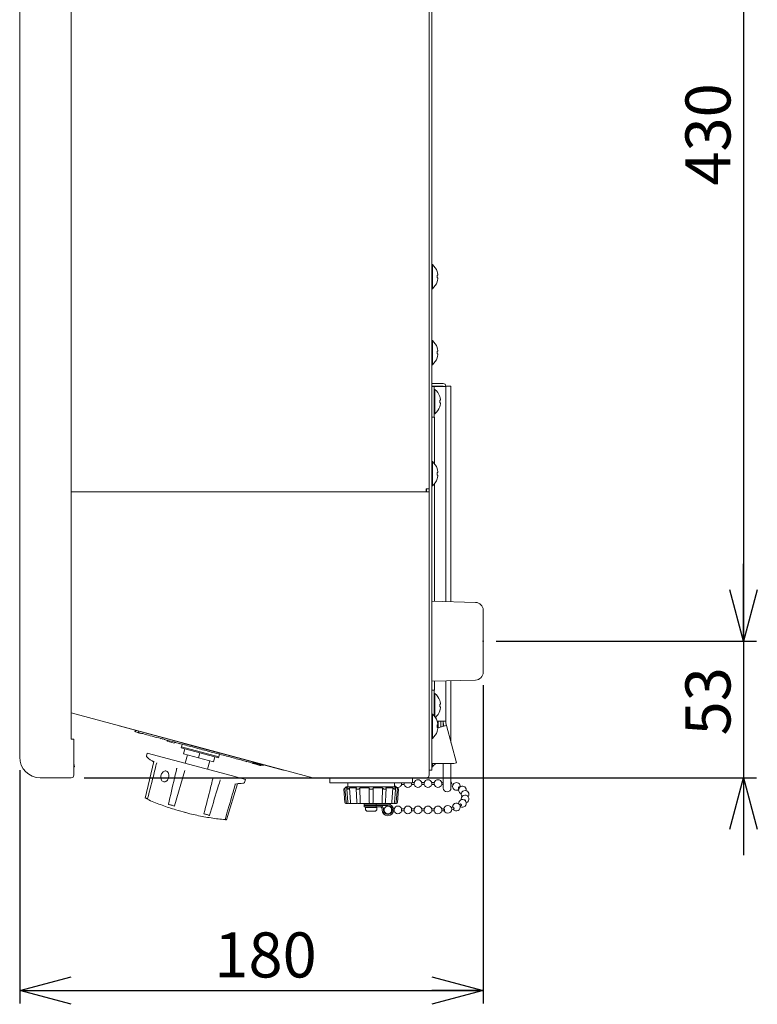
# Model space of a CAD drawing. Units: millimetres. Extents: x 78 to 2108, y 70 to 1414.
# Drawn here: x 1060 to 1346, y 580 to 962 of the extents above; entities that cross this region are included whole.
import ezdxf

# ---------------------------------------------------------------- set-up
doc = ezdxf.new("R2010")
doc.units = ezdxf.units.MM
doc.header["$LTSCALE"] = 5
doc.header["$PDSIZE"] = -1
doc.layers.add('SLD-0', color=179, linetype='Continuous')
doc.styles.add('SLDTEXTSTYLE0', font='TXT', dxfattribs={"width": 0.7, "bigfont": 'bigfont'})
doc.dimstyles.new('SLDDIMSTYLE0', dxfattribs={"dimtxt": 17.5, "dimasz": 20, "dimexe": 0, "dimexo": 0.0625, "dimgap": 4.375, "dimtad": 3, "dimrnd": 1e-09, "dimzin": 12, "dimdsep": 46, "dimtxsty": 'SLDTEXTSTYLE0', "dimblk1": 'OPEN30', "dimblk2": 'OPEN30', "dimsah": 1, "dimcen": 0.09, "dimadec": 0, "dimazin": 3, "dimtfac": 1, "dimtofl": 0, "dimtmove": 0, "dimatfit": 3, "dimldrblk": 'OPEN30', "dimfxl": 0, "dimfrac": 2, "dimtolj": 1, "dimtzin": 12, "dimarcsym": 0})
doc.dimstyles.new('SLDDIMSTYLE1', dxfattribs={"dimtxt": 17.5, "dimasz": 20, "dimexe": 0, "dimexo": 0.0625, "dimgap": 4.375, "dimtad": 3, "dimrnd": 1e-09, "dimzin": 12, "dimdsep": 46, "dimtxsty": 'SLDTEXTSTYLE0', "dimblk1": 'OPEN30', "dimblk2": 'OPEN30', "dimsah": 1, "dimcen": 0.09, "dimadec": 0, "dimazin": 3, "dimtfac": 1, "dimtmove": 0, "dimatfit": 0, "dimldrblk": 'OPEN30', "dimfxl": 0, "dimfrac": 2, "dimtolj": 1, "dimtzin": 12, "dimarcsym": 0})

# ---------------------------------------------------------------- blocks, each defined once
blk = doc.blocks.new('_OPEN30')
at = {"color": 0, "linetype": 'ByBlock', "lineweight": -2}
for p, q in [((-1, 0.267949), (0, 0)), ((0, 0), (-1, -0.267949)), ((0, 0), (-1, 0))]:
    blk.add_line(p, q, dxfattribs=at)
blk = doc.blocks.new('_D_5')
at = {"layer": 'SLD-0', "color": 7}
for p, q in [((1244.95, 1150.87), (1346.06, 1150.87)), ((1341.06, 1150.87), (1341.06, 720.87)), ((1244.95, 720.87), (1346.06, 720.87))]:
    blk.add_line(p, q, dxfattribs=at)
at = {"layer": 'SLD-0', "color": 7, "xscale": 20, "yscale": 20}
for p, rotation in [((1341.06, 1150.87), 90.00000000000041), ((1341.06, 720.87), 270.0000000000004)]:
    blk.add_blockref('_OPEN30', p, dxfattribs=dict(at, rotation=rotation))
at = {"layer": 'SLD-0', "color": 7, "insert": (1318.5, 897.68), "char_height": 17.5, "attachment_point": 1, "rotation": 90, "style": 'SLDTEXTSTYLE0'}
blk.add_mtext('430', dxfattribs=at)
blk = doc.blocks.new('_D_6')
at = {"layer": 'SLD-0', "color": 7}
for p, q in [((1341.06, 720.87), (1341.06, 750.87)), ((1244.95, 720.87), (1346.06, 720.87)), ((1341.06, 720.87), (1341.06, 667.87)), ((1084.95, 667.87), (1346.06, 667.87)), ((1341.06, 667.87), (1341.06, 637.87))]:
    blk.add_line(p, q, dxfattribs=at)
at = {"layer": 'SLD-0', "color": 7, "xscale": 20, "yscale": 20}
for p, rotation in [((1341.06, 720.87), 270.0000000000004), ((1341.06, 667.87), 90.0000000000004)]:
    blk.add_blockref('_OPEN30', p, dxfattribs=dict(at, rotation=rotation))
at = {"layer": 'SLD-0', "color": 7, "insert": (1318.5, 684.29), "char_height": 17.5, "attachment_point": 1, "rotation": 90, "style": 'SLDTEXTSTYLE0'}
blk.add_mtext('53', dxfattribs=at)
blk = doc.blocks.new('_D_7')
at = {"layer": 'SLD-0', "color": 7}
for p, q in [((1239.95, 703.79), (1239.95, 580.29)), ((1059.95, 670.87), (1059.95, 580.29)), ((1059.95, 585.29), (1239.95, 585.29))]:
    blk.add_line(p, q, dxfattribs=at)
at = {"layer": 'SLD-0', "color": 7, "xscale": 20, "yscale": 20, "rotation": 180.0000000000004}
blk.add_blockref('_OPEN30', (1059.95, 585.29, -35), dxfattribs=at)
at = {"layer": 'SLD-0', "color": 7, "xscale": 20, "yscale": 20}
blk.add_blockref('_OPEN30', (1239.95, 585.29, -35), dxfattribs=at)
at = {"layer": 'SLD-0', "color": 7, "insert": (1135.55, 607.85), "char_height": 17.5, "attachment_point": 1, "style": 'SLDTEXTSTYLE0'}
blk.add_mtext('180', dxfattribs=at)

msp = doc.modelspace()

# ---------------------------------------------------------------- linework, layer by layer
at = {"color": 7, "linetype": 'Continuous', "lineweight": 15}
for p, q in [((1059.946, 1196.866), (1059.946, 675.866)), ((1079.946, 682.866), (1079.946, 1197.866)), ((1218.946, 779.966), (1218.946, 1194.766)), ((1219.946, 675.866), (1219.946, 1195.866)), ((1059.936, 961.67), (1059.946, 961.67)), ((1059.936, 959.208), (1059.936, 961.67)), ((1059.936, 953.998), (1059.936, 959.208)), ((1059.936, 959.208), (1059.946, 959.208)), ((1059.936, 953.998), (1059.946, 953.998)), ((1059.936, 950.441), (1059.946, 950.441)), ((1059.936, 947.95), (1059.936, 950.441)), ((1059.936, 947.95), (1059.946, 947.95)), ((1059.936, 945.335), (1059.936, 947.95)), ((1059.936, 945.335), (1059.946, 945.335)), ((1059.936, 939.116), (1059.946, 939.116)), ((1059.936, 936.616), (1059.936, 939.116)), ((1059.936, 936.616), (1059.946, 936.616)), ((1059.936, 930.396), (1059.946, 930.396)), ((1059.936, 927.781), (1059.936, 930.396)), ((1059.936, 927.781), (1059.946, 927.781)), ((1059.936, 925.291), (1059.936, 927.781)), ((1059.936, 925.291), (1059.946, 925.291)), ((1059.936, 916.523), (1059.936, 921.733)), ((1059.936, 921.733), (1059.946, 921.733)), ((1059.936, 916.523), (1059.946, 916.523)), ((1059.936, 914.061), (1059.936, 916.523)), ((1059.936, 914.061), (1059.946, 914.061)), ((1059.936, 913.193), (1059.946, 913.193)), ((1059.936, 905.428), (1059.936, 913.193)), ((1059.936, 905.428), (1059.946, 905.428)), ((1059.936, 903.013), (1059.936, 905.428)), ((1059.936, 903.013), (1059.946, 903.013)), ((1059.936, 894.58), (1059.936, 903.013)), ((1059.936, 894.58), (1059.946, 894.58)), ((1059.936, 892.231), (1059.936, 894.58)), ((1059.936, 892.231), (1059.946, 892.231)), ((1059.936, 884.061), (1059.936, 892.231)), ((1059.936, 884.061), (1059.946, 884.061)), ((1059.936, 881.795), (1059.936, 884.061)), ((1059.936, 881.795), (1059.946, 881.795)), ((1059.936, 873.951), (1059.936, 881.795)), ((1059.936, 873.951), (1059.946, 873.951)), ((1059.936, 871.786), (1059.936, 873.951)), ((1059.936, 871.786), (1059.946, 871.786)), ((1059.936, 864.328), (1059.936, 871.786)), ((1059.936, 864.328), (1059.946, 864.328)), ((1059.936, 862.28), (1059.936, 864.328)), ((1220.234, 867.066), (1219.946, 867.066)), ((1220.234, 867.066), (1220.234, 857.666)), ((1222.095, 864.34), (1222.114, 864.35)), ((1059.936, 862.28), (1059.946, 862.28)), ((1059.936, 855.265), (1059.936, 862.28)), ((1222.364, 862.881), (1222.095, 862.881)), ((1222.095, 861.851), (1222.364, 861.851)), ((1222.114, 860.381), (1222.095, 860.391)), ((1222.364, 863.216), (1222.364, 862.881)), ((1222.364, 861.851), (1222.364, 861.515)), ((1219.946, 857.666), (1220.234, 857.666)), ((1059.936, 855.265), (1059.946, 855.265)), ((1059.936, 853.35), (1059.936, 855.265)), ((1059.936, 853.35), (1059.946, 853.35)), ((1059.936, 846.83), (1059.936, 853.35)), ((1059.936, 846.83), (1059.946, 846.83)), ((1059.936, 845.062), (1059.936, 846.83)), ((1059.936, 845.062), (1059.946, 845.062)), ((1059.936, 839.088), (1059.936, 845.062)), ((1059.936, 839.088), (1059.946, 839.088)), ((1059.936, 837.481), (1059.936, 839.088)), ((1059.936, 837.481), (1059.946, 837.481)), ((1059.936, 832.098), (1059.936, 837.481)), ((1220.234, 837.566), (1219.946, 837.566)), ((1220.234, 837.566), (1220.234, 828.166)), ((1222.095, 834.84), (1222.114, 834.85)), ((1222.364, 833.381), (1222.095, 833.381)), ((1222.364, 833.716), (1222.364, 833.381)), ((1059.936, 832.098), (1059.946, 832.098)), ((1059.936, 830.664), (1059.936, 832.098)), ((1059.936, 830.664), (1059.946, 830.664)), ((1059.936, 825.913), (1059.936, 830.664)), ((1222.095, 832.351), (1222.364, 832.351)), ((1222.114, 830.881), (1222.095, 830.891)), ((1222.364, 832.351), (1222.364, 832.015)), ((1059.936, 825.913), (1059.946, 825.913)), ((1059.936, 824.663), (1059.936, 825.913)), ((1219.946, 828.166), (1220.234, 828.166)), ((1059.936, 824.663), (1059.946, 824.663)), ((1059.936, 820.579), (1059.936, 824.663)), ((1059.936, 819.523), (1059.936, 820.579)), ((1059.936, 820.579), (1059.946, 820.579)), ((1059.936, 819.523), (1059.946, 819.523)), ((1059.936, 817.366), (1059.936, 819.523)), ((1224.446, 820.866), (1219.946, 820.866)), ((1219.946, 819.866), (1224.446, 819.866)), ((1219.946, 819.766), (1220.946, 819.766)), ((1220.946, 819.766), (1220.946, 816.766)), ((1224.446, 819.766), (1220.946, 819.766)), ((1221.234, 818.566), (1220.946, 818.566)), ((1221.234, 818.566), (1221.234, 813.866)), ((1221.446, 819.766), (1221.446, 819.866)), ((1222.446, 819.766), (1222.446, 819.866)), ((1223.446, 819.766), (1223.446, 819.866)), ((1224.446, 819.866), (1224.446, 819.766)), ((1224.446, 819.766), (1225.446, 819.766)), ((1225.446, 819.866), (1227.446, 819.866)), ((1225.446, 819.766), (1225.446, 819.866)), ((1225.446, 819.766), (1225.446, 736.228)), ((1227.446, 736.178), (1227.446, 819.866)), ((1059.936, 817.366), (1059.946, 817.366)), ((1059.936, 815.866), (1059.936, 817.366)), ((1059.936, 795.866), (1059.936, 815.866)), ((1220.946, 810.866), (1220.946, 816.766)), ((1223.095, 815.84), (1223.114, 815.85)), ((1223.364, 814.381), (1223.095, 814.381)), ((1223.364, 814.716), (1223.364, 814.381)), ((1220.946, 810.866), (1220.946, 807.866)), ((1221.234, 813.866), (1221.234, 809.166)), ((1223.095, 813.351), (1223.364, 813.351)), ((1223.114, 811.881), (1223.095, 811.891)), ((1223.364, 813.351), (1223.364, 813.015)), ((1220.946, 807.866), (1219.946, 807.866)), ((1220.946, 809.166), (1221.234, 809.166)), ((1220.946, 807.866), (1221.046, 807.866)), ((1221.046, 789.754), (1221.046, 807.866)), ((1059.936, 794.366), (1059.936, 795.866)), ((1059.936, 794.366), (1059.946, 794.366)), ((1220.234, 790.566), (1219.946, 790.566)), ((1220.234, 790.566), (1220.234, 781.166)), ((1222.095, 787.84), (1222.114, 787.85)), ((1222.364, 786.381), (1222.095, 786.381)), ((1222.095, 785.351), (1222.364, 785.351)), ((1222.114, 783.881), (1222.095, 783.891)), ((1222.364, 786.716), (1222.364, 786.381)), ((1222.364, 785.351), (1222.364, 785.015)), ((1217.946, 779.966), (1217.846, 779.966)), ((1217.846, 779.966), (1217.846, 779.866)), ((1217.846, 779.866), (1217.846, 778.866)), ((1217.946, 779.966), (1218.946, 779.966)), ((1217.946, 779.966), (1217.946, 778.866)), ((1218.946, 779.966), (1218.946, 675.866)), ((1219.946, 781.166), (1220.234, 781.166)), ((1221.046, 736.338), (1221.046, 781.977)), ((1217.946, 778.866), (1079.946, 778.866)), ((1217.846, 778.866), (1079.946, 778.866)), ((1217.946, 778.866), (1218.946, 778.866)), ((1218.946, 778.866), (1218.946, 668.866)), ((1237.021, 735.939), (1219.946, 736.366)), ((1239.946, 732.94), (1239.946, 708.792)), ((1219.946, 705.366), (1237.021, 705.793)), ((1221.046, 701.866), (1221.046, 705.393)), ((1225.446, 705.503), (1225.446, 689.866)), ((1227.446, 681.533), (1227.446, 705.553)), ((1219.946, 701.866), (1220.946, 701.866)), ((1220.946, 701.866), (1220.946, 698.866)), ((1221.046, 701.866), (1220.946, 701.866)), ((1221.234, 700.566), (1220.946, 700.566)), ((1221.234, 700.566), (1221.234, 691.514)), ((1220.946, 692.866), (1220.946, 698.866)), ((1223.095, 697.84), (1223.114, 697.85)), ((1223.364, 696.381), (1223.095, 696.381)), ((1223.364, 696.716), (1223.364, 696.381)), ((1173.819, 667.9), (1079.946, 693.053)), ((1220.234, 692.566), (1219.946, 692.566)), ((1220.234, 692.566), (1220.234, 683.166)), ((1220.946, 692.866), (1220.946, 691.872)), ((1223.095, 695.351), (1223.364, 695.351)), ((1223.114, 693.881), (1223.095, 693.891)), ((1223.364, 695.351), (1223.364, 695.015)), ((1098.578, 687.957), (1098.604, 688.054)), ((1103.408, 686.663), (1098.578, 687.957)), ((1222.095, 689.84), (1222.114, 689.85)), ((1222.364, 688.381), (1222.095, 688.381)), ((1222.109, 689.866), (1224.446, 689.866)), ((1222.364, 688.716), (1222.364, 688.381)), ((1222.446, 687.295), (1222.446, 689.866)), ((1223.446, 687.562), (1223.446, 689.866)), ((1225.446, 689.866), (1224.446, 689.866)), ((1224.446, 689.866), (1224.446, 688.997)), ((1224.446, 687.83), (1224.446, 688.997)), ((1224.48, 688.739), (1224.705, 687.9)), ((1224.705, 687.9), (1225.671, 688.159)), ((1225.446, 688.997), (1225.446, 689.866)), ((1225.671, 688.159), (1225.446, 688.997)), ((1225.671, 688.159), (1229.553, 673.67)), ((1157.499, 672.169), (1103.408, 686.663)), ((1104.856, 686.275), (1104.699, 685.685)), ((1104.932, 686.254), (1104.777, 685.675)), ((1104.795, 685.67), (1104.95, 686.25)), ((1105.014, 686.232), (1104.859, 685.653)), ((1104.9, 685.642), (1105.055, 686.221)), ((1106.126, 685.934), (1105.981, 685.391)), ((1222.095, 687.351), (1222.364, 687.351)), ((1222.114, 685.881), (1222.095, 685.891)), ((1224.705, 687.9), (1222.364, 687.273)), ((1222.364, 687.351), (1222.364, 687.015)), ((1080.946, 682.866), (1079.946, 682.866)), ((1080.946, 682.866), (1080.946, 668.866)), ((1112.69, 683.554), (1112.716, 683.651)), ((1114.685, 683.02), (1114.711, 683.117)), ((1114.726, 683.009), (1114.752, 683.105)), ((1114.763, 682.999), (1114.789, 683.096)), ((1114.765, 682.998), (1114.791, 683.095)), ((1115.324, 682.838), (1115.352, 682.945)), ((1116.003, 682.667), (1116.029, 682.763)), ((1116.075, 682.751), (1116.049, 682.654)), ((1116.203, 682.613), (1116.229, 682.71)), ((1116.292, 682.589), (1116.29, 682.58)), ((1117.381, 682.401), (1117.277, 682.015)), ((1119.982, 681.29), (1117.277, 682.015)), ((1119.982, 681.29), (1120.085, 681.676)), ((1120.376, 681.495), (1120.401, 681.592)), ((1120.595, 681.436), (1120.621, 681.533)), ((1121.119, 681.286), (1121.148, 681.392)), ((1121.87, 681.198), (1121.845, 681.102)), ((1121.941, 681.179), (1121.916, 681.083)), ((1121.919, 681.082), (1121.945, 681.178)), ((1122.078, 681.039), (1122.104, 681.135)), ((1122.088, 681.036), (1122.085, 681.027)), ((1122.547, 681.017), (1122.521, 680.92)), ((1122.637, 680.889), (1122.663, 680.986)), ((1123.08, 680.874), (1122.795, 679.812)), ((1137.672, 677.378), (1123.183, 681.26)), ((1126.107, 680.581), (1126.081, 680.484)), ((1219.946, 683.166), (1220.234, 683.166)), ((1109.487, 677.476), (1109.146, 676.205)), ((1142.054, 668.75), (1109.487, 677.476)), ((1122.795, 679.812), (1122.691, 679.425)), ((1137.18, 675.543), (1122.691, 679.425)), ((1137.284, 675.929), (1122.795, 679.812)), ((1123.623, 677.105), (1124.14, 679.037)), ((1129.418, 675.552), (1123.623, 677.105)), ((1125.072, 676.717), (1124.217, 673.529)), ((1129.418, 675.552), (1129.936, 677.484)), ((1134.774, 678.155), (1134.8, 678.251)), ((1137.284, 675.929), (1137.569, 676.992)), ((1080.946, 673.373), (1081.174, 672.082)), ((1112.029, 674.216), (1108.736, 659.988)), ((1111.926, 674.281), (1111.995, 674.144)), ((1111.995, 674.144), (1112.098, 674.06)), ((1135.214, 673.999), (1129.418, 675.552)), ((1132.911, 671.2), (1133.765, 674.388)), ((1135.214, 673.999), (1135.731, 675.931)), ((1137.18, 675.543), (1137.284, 675.929)), ((1147.883, 674.228), (1147.832, 674.037)), ((1150.302, 673.58), (1150.432, 674.063)), ((1154.524, 672.656), (1150.354, 673.773)), ((1151.186, 673.219), (1150.394, 673.431)), ((1152.104, 673.283), (1150.63, 673.678)), ((1152.107, 673.293), (1150.632, 673.688)), ((1151.186, 673.219), (1151.264, 673.509)), ((1152.104, 673.283), (1152.107, 673.293)), ((1152.107, 673.293), (1152.109, 673.303)), ((1153.559, 672.583), (1153.642, 672.892)), ((1153.559, 672.583), (1153.642, 672.892)), ((1153.56, 672.502), (1153.663, 672.886)), ((1154.524, 672.656), (1154.602, 672.945)), ((1219.946, 675.866), (1219.946, 670.866)), ((1219.946, 673.411), (1228.587, 673.411)), ((1220.234, 673.411), (1220.234, 672.166)), ((1224.446, 673.411), (1224.446, 663.866)), ((1227.446, 663.866), (1227.446, 673.411)), ((1229.553, 673.67), (1228.587, 673.411)), ((1081.174, 672.082), (1080.946, 672.042)), ((1120.113, 656.939), (1124.084, 670.717)), ((1162.329, 670.875), (1157.499, 672.169)), ((1162.329, 670.875), (1162.355, 670.972)), ((1219.946, 670.866), (1218.946, 670.866)), ((1219.946, 672.166), (1220.234, 672.166)), ((1067.946, 667.866), (1079.946, 667.866)), ((1140.233, 651.548), (1144.492, 665.517)), ((1147.641, 667.253), (1142.054, 668.75)), ((1147.3, 665.981), (1147.641, 667.253)), ((1217.946, 667.866), (1174.078, 667.866)), ((1180.446, 667.866), (1180.446, 665.866)), ((1212.446, 665.866), (1180.446, 665.866)), ((1187.446, 665.866), (1187.446, 664.366)), ((1205.446, 664.366), (1205.446, 665.866)), ((1208.287, 665.866), (1208.287, 665.251)), ((1208.287, 665.251), (1209.272, 665.251)), ((1209.272, 665.251), (1209.272, 665.866)), ((1212.176, 665.866), (1212.176, 665.251)), ((1212.176, 665.251), (1213.16, 665.251)), ((1212.446, 665.866), (1212.446, 667.866)), ((1213.16, 666.001), (1212.446, 666.001)), ((1213.16, 665.251), (1213.16, 666.001)), ((1217.049, 666.001), (1216.065, 666.001)), ((1216.065, 666.001), (1216.065, 665.251)), ((1216.065, 665.251), (1217.049, 665.251)), ((1217.049, 665.251), (1217.049, 666.001)), ((1220.938, 666.001), (1219.954, 666.001)), ((1219.954, 666.001), (1219.954, 665.251)), ((1219.954, 665.251), (1220.938, 665.251)), ((1220.938, 665.251), (1220.938, 666.001)), ((1223.799, 665.234), (1224.446, 665.192)), ((1224.446, 665.944), (1223.829, 665.983)), ((1228.32, 665.296), (1227.609, 665.485)), ((1186.696, 664.366), (1185.767, 663.437)), ((1185.767, 663.437), (1186.161, 658.327)), ((1185.771, 663.437), (1185.767, 663.437)), ((1186.238, 663.88), (1186.259, 663.901)), ((1186.259, 663.901), (1186.686, 658.366)), ((1186.696, 664.366), (1196.446, 664.366)), ((1187.005, 663.492), (1187.349, 658.332)), ((1187.332, 663.437), (1187.07, 663.437)), ((1187.249, 663.901), (1187.231, 663.88)), ((1187.981, 663.88), (1187.999, 663.901)), ((1187.999, 663.901), (1188.369, 658.366)), ((1190.634, 663.655), (1190.838, 658.346)), ((1190.703, 663.901), (1190.692, 663.88)), ((1191.335, 663.437), (1190.881, 663.437)), ((1191.992, 663.88), (1192.002, 663.901)), ((1192.002, 663.901), (1192.216, 658.366)), ((1195.696, 663.901), (1195.696, 663.88)), ((1195.696, 658.366), (1195.696, 663.88)), ((1196.708, 663.437), (1196.184, 663.437)), ((1196.446, 664.366), (1206.196, 664.366)), ((1197.196, 663.88), (1197.196, 663.901)), ((1197.196, 663.88), (1197.196, 658.366)), ((1200.89, 663.901), (1200.676, 658.366)), ((1200.89, 663.901), (1200.901, 663.88)), ((1202.011, 663.437), (1201.557, 663.437)), ((1202.2, 663.88), (1202.189, 663.901)), ((1204.893, 663.901), (1204.523, 658.366)), ((1204.893, 663.901), (1204.912, 663.88)), ((1205.822, 663.437), (1205.56, 663.437)), ((1205.662, 663.88), (1205.643, 663.901)), ((1207.125, 663.437), (1206.196, 664.366)), ((1206.633, 663.901), (1206.206, 658.366)), ((1206.633, 663.901), (1206.654, 663.88)), ((1206.732, 658.327), (1207.125, 663.437)), ((1207.125, 663.437), (1207.121, 663.437)), ((1227.438, 664.755), (1228.07, 664.587)), ((1227.446, 664.513), (1227.565, 664.714)), ((1230.376, 663.695), (1230.522, 663.608)), ((1230.965, 664.216), (1230.729, 664.356)), ((1108.78, 659.976), (1108.756, 660.013)), ((1108.803, 659.914), (1108.808, 659.91)), ((1108.809, 659.911), (1108.818, 659.904)), ((1108.813, 659.908), (1108.818, 659.904)), ((1108.818, 659.904), (1108.822, 659.902)), ((1108.822, 659.902), (1109.56, 659.518)), ((1109.588, 659.759), (1109.61, 659.754)), ((1109.61, 659.754), (1109.628, 659.749)), ((1117.72, 657.58), (1117.735, 657.576)), ((1117.735, 657.576), (1117.753, 657.571)), ((1186.662, 657.866), (1186.659, 657.866)), ((1187.151, 657.866), (1186.662, 657.866)), ((1186.686, 658.366), (1186.689, 658.327)), ((1188.098, 657.866), (1187.848, 657.866)), ((1188.521, 657.866), (1188.098, 657.866)), ((1188.369, 658.366), (1188.371, 658.327)), ((1191.771, 657.866), (1191.338, 657.866)), ((1192.015, 657.866), (1191.771, 657.866)), ((1192.216, 658.366), (1192.217, 658.327)), ((1193.696, 657.616), (1193.696, 657.126)), ((1193.696, 657.616), (1198.333, 657.616)), ((1194.946, 657.866), (1194.946, 657.616)), ((1196.696, 657.866), (1196.196, 657.866)), ((1197.946, 657.616), (1197.946, 657.866)), ((1198.333, 657.126), (1198.333, 657.616)), ((1198.333, 657.616), (1202.946, 657.616)), ((1200.676, 658.366), (1200.675, 658.327)), ((1201.121, 657.866), (1200.877, 657.866)), ((1201.554, 657.866), (1201.121, 657.866)), ((1204.794, 657.866), (1204.371, 657.866)), ((1204.523, 658.366), (1204.521, 658.327)), ((1205.044, 657.866), (1204.794, 657.866)), ((1206.23, 657.866), (1205.741, 657.866)), ((1206.206, 658.366), (1206.203, 658.327)), ((1230.408, 657.913), (1230.418, 657.743)), ((1230.982, 657.667), (1230.668, 657.48)), ((1231.421, 659.614), (1231.446, 659.34)), ((1120.063, 656.953), (1120.09, 656.945)), ((1120.09, 656.945), (1120.113, 656.939)), ((1124.874, 654.225), (1123.777, 654.497)), ((1131.485, 653.892), (1131.509, 653.886)), ((1131.509, 653.886), (1131.537, 653.878)), ((1193.696, 657.126), (1198.333, 657.126)), ((1193.696, 657.116), (1193.696, 656.616)), ((1198.333, 657.116), (1193.696, 657.116)), ((1193.696, 656.616), (1198.333, 656.616)), ((1194.196, 656.366), (1194.196, 655.866)), ((1194.196, 656.366), (1196.446, 656.366)), ((1194.946, 657.126), (1194.946, 657.116)), ((1194.946, 656.616), (1194.946, 656.366)), ((1195.196, 654.866), (1196.446, 654.866)), ((1196.446, 656.366), (1198.696, 656.366)), ((1196.446, 654.866), (1197.696, 654.866)), ((1197.946, 657.116), (1197.946, 657.126)), ((1197.946, 656.366), (1197.946, 656.616)), ((1198.333, 657.126), (1202.946, 657.126)), ((1198.333, 656.616), (1198.333, 657.116)), ((1199.706, 657.116), (1198.333, 657.116)), ((1198.333, 656.616), (1199.706, 656.616)), ((1198.696, 655.866), (1198.696, 656.366)), ((1200.706, 655.616), (1200.706, 655.376)), ((1201.206, 655.189), (1201.206, 655.616)), ((1204.655, 655.751), (1204.398, 655.751)), ((1204.398, 655.001), (1204.398, 655.751)), ((1204.398, 655.001), (1204.655, 655.001)), ((1205.383, 655.751), (1205.154, 655.751)), ((1205.154, 655.001), (1205.383, 655.001)), ((1205.383, 655.751), (1205.383, 655.376)), ((1205.383, 655.376), (1205.383, 655.001)), ((1209.272, 655.751), (1208.287, 655.751)), ((1208.287, 655.001), (1208.287, 655.751)), ((1208.287, 655.001), (1209.272, 655.001)), ((1209.272, 655.751), (1209.272, 655.376)), ((1209.272, 655.376), (1209.272, 655.001)), ((1213.16, 655.751), (1212.176, 655.751)), ((1212.176, 655.001), (1212.176, 655.751)), ((1212.176, 655.001), (1213.16, 655.001)), ((1213.16, 655.751), (1213.16, 655.376)), ((1213.16, 655.376), (1213.16, 655.001)), ((1217.049, 655.751), (1216.065, 655.751)), ((1216.065, 655.001), (1216.065, 655.751)), ((1216.065, 655.001), (1217.049, 655.001)), ((1217.049, 655.751), (1217.049, 655.376)), ((1217.049, 655.376), (1217.049, 655.001)), ((1220.938, 655.751), (1219.954, 655.751)), ((1219.954, 655.001), (1219.954, 655.751)), ((1219.954, 655.001), (1220.938, 655.001)), ((1220.938, 655.751), (1220.938, 655.376)), ((1220.938, 655.376), (1220.938, 655.001)), ((1224.814, 655.832), (1223.799, 655.768)), ((1223.829, 655.018), (1224.88, 655.085)), ((1228.32, 656.481), (1227.564, 656.28)), ((1227.609, 655.516), (1228.535, 655.763)), ((1228.057, 656.514), (1228.06, 656.414)), ((1231.001, 656.807), (1231.397, 657.042)), ((1133.608, 653.323), (1133.621, 653.32)), ((1133.621, 653.32), (1133.631, 653.317)), ((1139.701, 651.601), (1139.947, 651.562)), ((1139.72, 651.685), (1139.735, 651.682)), ((1139.735, 651.682), (1139.751, 651.677)), ((1139.947, 651.562), (1139.956, 651.561)), ((1139.956, 651.561), (1139.967, 651.56))]:
    msp.add_line(p, q, dxfattribs=at)
at = {"color": 7, "linetype": 'Continuous', "lineweight": 15, "flags": 128}
for points in [[(1202.054, 658.346), (1202.176, 661.519), (1202.258, 663.656)], [(1205.543, 658.332), (1205.754, 661.505), (1205.887, 663.493)], [(1231.421, 661.387), (1231.535, 660.813), (1231.711, 660.501)]]:
    msp.add_lwpolyline(points, dxfattribs=at)
at = {"color": 7, "linetype": 'Continuous', "lineweight": 15}
msp.add_circle((1226.218, 655.627), 1.5, dxfattribs=at)
for centre, radius, start, end in [((1216.346, 862.366), 6.1, 18.9859, 50.39807), ((1216.346, 862.366), 6.078, 8.04321, 18.95882), ((1216.346, 862.366), 6.1, 309.60193, 341.0141), ((1215.359, 862.366), 6.755, 355.62738, 4.37262), ((1216.346, 862.366), 6.078, 341.04118, 351.95679), ((1216.346, 832.866), 6.1, 18.9859, 50.39807), ((1216.346, 832.866), 6.078, 8.04321, 18.95882), ((1215.359, 832.866), 6.755, 355.62738, 4.37262), ((1216.346, 832.866), 6.1, 309.60193, 341.0141), ((1216.346, 832.866), 6.078, 341.04118, 351.95679), ((1217.346, 813.866), 6.1, 18.9859, 50.39807), ((1224.446, 819.866), 1, 0, 90), ((1217.346, 813.866), 6.078, 8.04321, 18.95882), ((1216.359, 813.866), 6.755, 355.62738, 4.37262), ((1217.346, 813.866), 6.1, 309.60193, 341.0141), ((1217.346, 813.866), 6.078, 341.04118, 351.95679), ((1216.346, 785.866), 6.1, 18.9859, 50.39807), ((1216.346, 785.866), 6.078, 8.04321, 18.95882), ((1216.346, 785.866), 6.1, 309.60193, 341.0141), ((1215.359, 785.866), 6.755, 355.62738, 4.37262), ((1216.346, 785.866), 6.078, 341.04118, 351.95679), ((1236.946, 732.94), 3, 0, 88.5679), ((1236.946, 708.792), 3, 271.4321, 0), ((1217.346, 695.866), 6.1, 18.9859, 50.39807), ((1217.346, 695.866), 6.078, 8.04321, 18.95882), ((1216.359, 695.866), 6.755, 355.62738, 4.37262), ((1216.346, 687.866), 6.1, 18.9859, 50.39807), ((1217.346, 695.866), 6.1, 311.51096, 341.0141), ((1217.346, 695.866), 6.078, 341.04118, 351.95679), ((1216.346, 687.866), 6.078, 8.04321, 18.95882), ((1215.359, 687.866), 6.755, 355.62738, 4.37262), ((1225.446, 688.997), 1, 180, 195), ((1216.346, 687.866), 6.1, 309.60193, 341.0141), ((1216.346, 687.866), 6.078, 341.04118, 351.95679), ((1067.946, 675.866), 8, 180, 270), ((1109.339, 676.153), 0.2, 165, 231.88548), ((1216.346, 676.866), 6.1, 309.60193, 325.50302), ((1079.946, 668.866), 1, 270, 0), ((1217.946, 668.866), 1, 270, 0), ((1147.107, 666.033), 0.2, 278.11452, 345), ((1174.078, 668.866), 1, 255, 270), ((1206.835, 665.626), 1.5, 202.18824, 237.14012), ((1206.835, 665.626), 1.5, 251.47094, 345.52249), ((1210.724, 665.626), 1.5, 194.47751, 345.52249), ((1214.613, 665.626), 1.5, 14.47751, 165.52249), ((1214.613, 665.626), 1.5, 194.47751, 345.52249), ((1218.502, 665.626), 1.5, 14.47751, 165.52249), ((1218.502, 665.626), 1.5, 194.47751, 345.52249), ((1222.391, 665.626), 1.5, 13.61954, 165.52249), ((1222.391, 665.626), 1.5, 194.47751, 344.8596), ((1226.218, 665.375), 1.5, 3.14851, 35.0575), ((1229.557, 664.487), 1.5, 353.47345, 180), ((1225.946, 663.866), 1.5, 180, 0), ((1229.557, 664.487), 1.5, 180, 305.03192), ((1231.908, 663.088), 1.5, 349.48267, 180), ((1231.908, 663.088), 1.5, 180, 252.06652), ((1232.921, 661.387), 1.5, 323.76814, 180), ((1186.659, 658.366), 0.5, 184.39871, 270), ((1187.848, 658.366), 0.5, 183.8125, 270), ((1191.338, 658.366), 0.5, 182.20332, 270), ((1196.196, 658.366), 0.5, 180, 270), ((1196.696, 658.366), 0.5, 270, 0), ((1202.946, 655.376), 2.24, 180, 90), ((1201.554, 658.366), 0.5, 270, 357.79668), ((1205.044, 658.366), 0.5, 270, 356.1875), ((1206.233, 658.366), 0.5, 270, 355.60129), ((1229.557, 656.514), 1.5, 213.30009, 180), ((1231.908, 657.913), 1.5, 234.96808, 180), ((1232.921, 659.614), 1.5, 287.93348, 180), ((1195.196, 655.866), 1, 180, 270), ((1197.696, 655.866), 1, 270, 0), ((1199.706, 655.616), 1.5, 0, 90), ((1199.706, 655.616), 1, 0, 90), ((1202.946, 655.376), 1.75, 186.1281, 90), ((1202.946, 655.376), 1.5, 14.47751, 180), ((1202.946, 655.376), 1.5, 180, 345.52249), ((1206.835, 655.376), 1.5, 14.47751, 165.52249), ((1206.835, 655.376), 1.5, 194.47751, 345.52249), ((1210.724, 655.376), 1.5, 14.47751, 165.52249), ((1210.724, 655.376), 1.5, 194.47751, 345.52249), ((1214.613, 655.376), 1.5, 14.47751, 165.52249), ((1214.613, 655.376), 1.5, 194.47751, 345.52249), ((1218.502, 655.376), 1.5, 14.47751, 165.52249), ((1218.502, 655.376), 1.5, 194.47751, 345.52249), ((1222.391, 655.376), 1.5, 14.94089, 165.52249), ((1222.391, 655.376), 1.5, 194.47751, 346.39927)]:
    msp.add_arc(centre, radius, start, end, dxfattribs=at)
for points, knots in [([(1104.859, 685.653), (1104.859, 685.653), (1104.857, 685.653), (1104.868, 685.65), (1104.888, 685.645), (1104.9, 685.642)], [0, 0, 0, 0, 0.0325343, 0.4101959, 1, 1, 1, 1]), ([(1104.9, 685.642), (1105.25, 685.548), (1105.875, 685.381), (1106.583, 685.191), (1106.895, 685.107)], [0, 0, 0, 0, 0.5600447, 1, 1, 1, 1]), ([(1150.302, 673.58), (1148.855, 673.968), (1145.978, 674.739), (1140.952, 676.085), (1135.689, 677.495), (1130.334, 678.93), (1125.113, 680.329), (1120.219, 681.641), (1115.833, 682.816), (1112.116, 683.812), (1109.179, 684.599), (1107.168, 685.138), (1106.091, 685.426), (1106.101, 685.424), (1106.105, 685.423)], [0, 0, 0, 0, 0.09158915, 0.1820992, 0.27153332, 0.35988611, 0.44715999, 0.53335805, 0.61847492, 0.70251312, 0.7854756, 0.86735708, 0.94816013, 1, 1, 1, 1]), ([(1109.291, 675.937), (1109.294, 675.935), (1110.17, 675.194), (1111.128, 674.559), (1112.084, 673.925)], [0, 0, 0, 0, 0.0026712, 1, 1, 1, 1]), ([(1109.628, 659.749), (1110.48, 663.097), (1111.56, 667.344), (1112.727, 671.928), (1113.054, 673.212), (1113.152, 673.595), (1113.164, 673.643)], [0, 0, 0, 0, 0.72284241, 0.91713174, 0.98972864, 1, 1, 1, 1]), ([(1153.559, 672.583), (1153.535, 672.589), (1153.488, 672.602), (1152.896, 672.761), (1152.025, 672.994), (1151.466, 673.144), (1151.186, 673.219)], [0, 0, 0, 0, 0.2803421, 0.559, 0.779148, 1, 1, 1, 1]), ([(1117.789, 668.009), (1117.83, 668.248), (1117.912, 668.726), (1117.823, 669.415), (1117.58, 669.986), (1117.19, 670.379), (1116.699, 670.55), (1116.16, 670.48), (1115.637, 670.176), (1115.194, 669.671), (1114.884, 669.021), (1114.745, 668.299), (1114.793, 667.586), (1115.018, 666.962), (1115.39, 666.499), (1115.864, 666.253), (1116.382, 666.249), (1116.891, 666.486), (1117.334, 666.939), (1117.638, 667.48), (1117.746, 667.861), (1117.789, 668.009)], [0, 0, 0, 0, 0.0536015, 0.1072035, 0.1608084, 0.2144596, 0.2681214, 0.3217709, 0.3754282, 0.429089, 0.4827107, 0.5363033, 0.589964, 0.6437508, 0.6975585, 0.7512102, 0.8046821, 0.8581551, 0.9118076, 0.965615, 1, 1, 1, 1]), ([(1120.958, 671.555), (1120.947, 671.507), (1120.918, 671.378), (1120.828, 670.992), (1120.541, 669.749), (1119.491, 665.219), (1118.501, 660.947), (1117.72, 657.58)], [0, 0, 0, 0, 0.0102858, 0.02753347, 0.08291447, 0.2772192, 1, 1, 1, 1]), ([(1135.037, 667.782), (1135.025, 667.735), (1134.993, 667.607), (1134.895, 667.223), (1134.579, 665.987), (1133.428, 661.484), (1132.341, 657.238), (1131.485, 653.892)], [0, 0, 0, 0, 0.0102858, 0.0275335, 0.0829145, 0.2772192, 1, 1, 1, 1]), ([(1133.631, 653.317), (1134.646, 656.621), (1135.932, 660.814), (1137.322, 665.338), (1137.71, 666.605), (1137.827, 666.984), (1137.842, 667.031)], [0, 0, 0, 0, 0.72283844, 0.91712877, 0.98972771, 1, 1, 1, 1]), ([(1143.706, 665.459), (1143.692, 665.412), (1143.656, 665.286), (1143.546, 664.905), (1143.191, 663.679), (1141.899, 659.214), (1140.681, 655.004), (1139.72, 651.685)], [0, 0, 0, 0, 0.0102858, 0.0275335, 0.0829145, 0.2772192, 1, 1, 1, 1]), ([(1144.198, 665.544), (1144.994, 665.588), (1145.927, 665.64), (1146.845, 665.804), (1146.979, 665.828)], [0, 0, 0, 0, 0.8542439, 1, 1, 1, 1]), ([(1144.229, 665.507), (1144.372, 665.521), (1144.606, 665.543), (1144.603, 665.56), (1144.602, 665.567)], [0, 0, 0, 0, 0.6151889, 1, 1, 1, 1]), ([(1223.847, 665.977), (1223.846, 665.978), (1223.845, 665.979), (1223.842, 665.932), (1223.838, 665.849), (1223.835, 665.736), (1223.833, 665.61), (1223.832, 665.483), (1223.832, 665.37), (1223.833, 665.286), (1223.835, 665.237), (1223.837, 665.237), (1223.838, 665.237)], [0, 0, 0, 0, 0.0676961, 0.1754945, 0.2834031, 0.3912928, 0.4990383, 0.6065761, 0.7139367, 0.8212327, 0.9286063, 1, 1, 1, 1]), ([(1185.771, 663.437), (1185.776, 663.441), (1185.785, 663.448), (1185.844, 663.5), (1185.938, 663.588), (1186.074, 663.718), (1186.183, 663.826), (1186.238, 663.88)], [0, 0, 0, 0, 0.158094, 0.3156603, 0.4850981, 0.7402622, 1, 1, 1, 1]), ([(1187.249, 663.901), (1187.116, 663.901), (1186.851, 663.901), (1186.46, 663.901), (1186.339, 663.901), (1186.259, 663.901)], [0, 0, 0, 0, 0.2532322, 0.5064644, 1, 1, 1, 1]), ([(1187.231, 663.88), (1187.182, 663.821), (1187.091, 663.71), (1187.017, 663.574), (1186.999, 663.487), (1187.02, 663.443), (1187.055, 663.439), (1187.07, 663.437)], [0, 0, 0, 0, 0.2845791, 0.5307809, 0.7235307, 0.8845146, 1, 1, 1, 1]), ([(1187.332, 663.437), (1187.36, 663.441), (1187.415, 663.448), (1187.528, 663.5), (1187.668, 663.588), (1187.83, 663.718), (1187.93, 663.826), (1187.981, 663.88)], [0, 0, 0, 0, 0.158094, 0.3156603, 0.4850981, 0.7402622, 1, 1, 1, 1]), ([(1190.703, 663.901), (1190.44, 663.901), (1189.914, 663.901), (1188.963, 663.901), (1188.383, 663.901), (1187.999, 663.901)], [0, 0, 0, 0, 0.25323221, 0.50646441, 1, 1, 1, 1]), ([(1190.692, 663.88), (1190.668, 663.821), (1190.624, 663.71), (1190.638, 663.574), (1190.7, 663.487), (1190.785, 663.443), (1190.853, 663.439), (1190.881, 663.437)], [0, 0, 0, 0, 0.2845791, 0.53078088, 0.72353069, 0.88451461, 1, 1, 1, 1]), ([(1191.335, 663.437), (1191.379, 663.441), (1191.465, 663.448), (1191.602, 663.5), (1191.75, 663.588), (1191.895, 663.718), (1191.959, 663.826), (1191.992, 663.88)], [0, 0, 0, 0, 0.158094, 0.3156603, 0.4850981, 0.7402622, 1, 1, 1, 1]), ([(1195.696, 663.901), (1195.373, 663.901), (1194.728, 663.901), (1193.471, 663.901), (1192.587, 663.901), (1192.002, 663.901)], [0, 0, 0, 0, 0.25323221, 0.50646441, 1, 1, 1, 1]), ([(1195.696, 663.88), (1195.703, 663.821), (1195.716, 663.71), (1195.815, 663.574), (1195.94, 663.487), (1196.068, 663.443), (1196.15, 663.439), (1196.184, 663.437)], [0, 0, 0, 0, 0.2845791, 0.5307809, 0.7235307, 0.8845146, 1, 1, 1, 1]), ([(1196.708, 663.437), (1196.755, 663.441), (1196.849, 663.448), (1196.974, 663.5), (1197.09, 663.588), (1197.179, 663.718), (1197.19, 663.826), (1197.196, 663.88)], [0, 0, 0, 0, 0.15809399, 0.31566033, 0.48509813, 0.7402622, 1, 1, 1, 1]), ([(1200.89, 663.901), (1200.594, 663.901), (1200.001, 663.901), (1198.777, 663.901), (1197.825, 663.901), (1197.196, 663.901)], [0, 0, 0, 0, 0.2532322, 0.5064644, 1, 1, 1, 1]), ([(1200.901, 663.88), (1200.937, 663.821), (1201.004, 663.71), (1201.161, 663.574), (1201.317, 663.487), (1201.451, 663.443), (1201.526, 663.439), (1201.557, 663.437)], [0, 0, 0, 0, 0.2845791, 0.5307809, 0.7235307, 0.8845146, 1, 1, 1, 1]), ([(1202.011, 663.437), (1202.049, 663.441), (1202.125, 663.448), (1202.205, 663.5), (1202.258, 663.588), (1202.266, 663.718), (1202.222, 663.826), (1202.2, 663.88)], [0, 0, 0, 0, 0.15809399, 0.31566033, 0.48509813, 0.7402622, 1, 1, 1, 1]), ([(1204.893, 663.901), (1204.703, 663.901), (1204.323, 663.901), (1203.457, 663.901), (1202.694, 663.901), (1202.189, 663.901)], [0, 0, 0, 0, 0.2532322, 0.5064644, 1, 1, 1, 1]), ([(1204.912, 663.88), (1204.967, 663.821), (1205.071, 663.71), (1205.243, 663.574), (1205.388, 663.487), (1205.494, 663.443), (1205.54, 663.439), (1205.56, 663.437)], [0, 0, 0, 0, 0.2845791, 0.53078088, 0.72353069, 0.88451461, 1, 1, 1, 1]), ([(1206.633, 663.901), (1206.6, 663.901), (1206.533, 663.901), (1206.259, 663.901), (1205.888, 663.901), (1205.643, 663.901)], [0, 0, 0, 0, 0.2532322, 0.5064644, 1, 1, 1, 1]), ([(1205.822, 663.437), (1205.842, 663.441), (1205.88, 663.448), (1205.892, 663.5), (1205.869, 663.588), (1205.794, 663.718), (1205.706, 663.826), (1205.662, 663.88)], [0, 0, 0, 0, 0.158094, 0.3156603, 0.4850981, 0.7402622, 1, 1, 1, 1]), ([(1206.654, 663.88), (1206.714, 663.821), (1206.827, 663.71), (1206.969, 663.574), (1207.063, 663.487), (1207.112, 663.443), (1207.119, 663.439), (1207.121, 663.437)], [0, 0, 0, 0, 0.2845791, 0.53078088, 0.72353069, 0.88451461, 1, 1, 1, 1]), ([(1230.74, 664.35), (1230.715, 664.359), (1230.666, 664.377), (1230.575, 664.354), (1230.485, 664.296), (1230.404, 664.204), (1230.342, 664.092), (1230.307, 663.971), (1230.302, 663.854), (1230.328, 663.758), (1230.366, 663.698), (1230.4, 663.686), (1230.408, 663.683)], [0, 0, 0, 0, 0.103565, 0.2114823, 0.3195853, 0.4277069, 0.535666, 0.6433502, 0.7507702, 0.8580579, 0.9654056, 1, 1, 1, 1]), ([(1109.602, 659.696), (1109.459, 659.749), (1109.167, 659.856), (1108.889, 659.942), (1108.748, 659.968), (1108.792, 659.928), (1108.813, 659.908)], [0, 0, 0, 0, 0.2456662, 0.5, 0.7543338, 1, 1, 1, 1]), ([(1108.79, 659.97), (1108.789, 659.963), (1108.787, 659.949), (1108.792, 659.929), (1108.804, 659.912), (1108.816, 659.905), (1108.822, 659.902)], [0, 0, 0, 0, 0.2499757, 0.4998985, 0.749698, 1, 1, 1, 1]), ([(1109.551, 659.498), (1109.722, 659.418), (1111.583, 658.548), (1115.26, 657.164), (1120.061, 655.5), (1123.17, 654.685), (1124.471, 654.344)], [0, 0, 0, 0, 0.0358407, 0.3900224, 0.7447778, 1, 1, 1, 1]), ([(1109.626, 659.746), (1109.624, 659.739), (1109.621, 659.725), (1109.622, 659.707), (1109.627, 659.691), (1109.634, 659.686), (1109.638, 659.683)], [0, 0, 0, 0, 0.24995853, 0.49991721, 0.7497125, 1, 1, 1, 1]), ([(1117.721, 657.577), (1117.72, 657.57), (1117.719, 657.556), (1117.724, 657.536), (1117.733, 657.519), (1117.743, 657.513), (1117.748, 657.51)], [0, 0, 0, 0, 0.2499759, 0.4998986, 0.7496979, 1, 1, 1, 1]), ([(1120.034, 656.901), (1119.833, 656.969), (1119.425, 657.107), (1118.804, 657.285), (1118.227, 657.428), (1117.926, 657.48), (1117.779, 657.506)], [0, 0, 0, 0, 0.2456662, 0.5, 0.7543338, 1, 1, 1, 1]), ([(1186.689, 658.327), (1186.696, 658.281), (1186.71, 658.187), (1186.779, 658.055), (1186.894, 657.935), (1187.028, 657.876), (1187.119, 657.866), (1187.15, 657.866), (1187.151, 657.866)], [0, 0, 0, 0, 0.15937928, 0.31788236, 0.54607212, 0.84906507, 0.99497587, 1, 1, 1, 1]), ([(1187.617, 657.866), (1187.568, 657.866), (1187.408, 657.866), (1187.274, 657.866), (1187.194, 657.866), (1187.167, 657.866), (1187.154, 657.866), (1187.151, 657.866)], [0, 0, 0, 0, 0.1725124, 0.5604294, 0.8097636, 0.9483004, 1, 1, 1, 1]), ([(1188.371, 658.327), (1188.373, 658.281), (1188.378, 658.187), (1188.4, 658.055), (1188.437, 657.935), (1188.481, 657.876), (1188.511, 657.866), (1188.521, 657.866), (1188.521, 657.866)], [0, 0, 0, 0, 0.1593793, 0.3178824, 0.5460721, 0.8490651, 0.9949759, 1, 1, 1, 1]), ([(1191.106, 657.866), (1190.944, 657.866), (1190.511, 657.866), (1189.862, 657.866), (1189.263, 657.866), (1188.857, 657.866), (1188.641, 657.866), (1188.547, 657.866), (1188.521, 657.866)], [0, 0, 0, 0, 0.15873708, 0.42353986, 0.69377794, 0.86747391, 0.96398406, 1, 1, 1, 1]), ([(1192.216, 658.327), (1192.213, 658.281), (1192.207, 658.187), (1192.177, 658.055), (1192.127, 657.935), (1192.069, 657.876), (1192.029, 657.866), (1192.015, 657.866), (1192.015, 657.866)], [0, 0, 0, 0, 0.15937928, 0.31788236, 0.54607212, 0.84906507, 0.99497587, 1, 1, 1, 1]), ([(1196.196, 657.866), (1196.134, 657.866), (1195.968, 657.866), (1195.576, 657.866), (1194.914, 657.866), (1194.031, 657.866), (1193.179, 657.866), (1192.554, 657.866), (1192.207, 657.866), (1192.056, 657.866), (1192.015, 657.866)], [0, 0, 0, 0, 0.0424867, 0.1149477, 0.2703229, 0.500002, 0.7343955, 0.8850523, 0.9687612, 1, 1, 1, 1]), ([(1200.877, 657.866), (1200.821, 657.866), (1200.671, 657.866), (1200.317, 657.866), (1199.706, 657.866), (1198.848, 657.866), (1197.971, 657.866), (1197.293, 657.866), (1196.908, 657.866), (1196.741, 657.866), (1196.696, 657.866)], [0, 0, 0, 0, 0.0424867, 0.1149477, 0.2703229, 0.500002, 0.7343955, 0.8850523, 0.9687612, 1, 1, 1, 1]), ([(1200.877, 657.866), (1200.877, 657.866), (1200.863, 657.866), (1200.824, 657.876), (1200.765, 657.935), (1200.715, 658.055), (1200.685, 658.187), (1200.679, 658.281), (1200.676, 658.327)], [0, 0, 0, 0, 0.0050241, 0.1509349, 0.4539279, 0.6821176, 0.8406207, 1, 1, 1, 1]), ([(1204.371, 657.866), (1204.336, 657.866), (1204.241, 657.866), (1204.021, 657.866), (1203.625, 657.866), (1203.02, 657.866), (1202.375, 657.866), (1201.942, 657.866), (1201.786, 657.866)], [0, 0, 0, 0, 0.0489832, 0.1325239, 0.3116567, 0.576455, 0.8466885, 1, 1, 1, 1]), ([(1204.371, 657.866), (1204.371, 657.866), (1204.381, 657.866), (1204.411, 657.876), (1204.455, 657.935), (1204.492, 658.055), (1204.515, 658.187), (1204.519, 658.281), (1204.521, 658.327)], [0, 0, 0, 0, 0.0050241, 0.1509349, 0.4539279, 0.6821176, 0.8406207, 1, 1, 1, 1]), ([(1205.741, 657.866), (1205.736, 657.866), (1205.723, 657.866), (1205.696, 657.866), (1205.617, 657.866), (1205.483, 657.866), (1205.325, 657.866), (1205.275, 657.866)], [0, 0, 0, 0, 0.0703554, 0.1903462, 0.4476376, 0.8279718, 1, 1, 1, 1]), ([(1205.741, 657.866), (1205.742, 657.866), (1205.773, 657.866), (1205.864, 657.876), (1205.998, 657.935), (1206.113, 658.055), (1206.182, 658.187), (1206.196, 658.281), (1206.203, 658.327)], [0, 0, 0, 0, 0.0050241, 0.1509349, 0.4539279, 0.6821176, 0.8406207, 1, 1, 1, 1]), ([(1231.385, 657.04), (1231.404, 657.053), (1231.45, 657.084), (1231.489, 657.17), (1231.5, 657.28), (1231.473, 657.398), (1231.413, 657.509), (1231.325, 657.602), (1231.219, 657.666), (1231.109, 657.692), (1231.016, 657.685), (1230.972, 657.655), (1230.956, 657.644)], [0, 0, 0, 0, 0.0762361, 0.1834499, 0.2904127, 0.3972399, 0.5041021, 0.611155, 0.7184758, 0.8260289, 0.9336765, 1, 1, 1, 1]), ([(1232.994, 659.159), (1232.964, 659.187), (1232.902, 659.243), (1232.78, 659.289), (1232.655, 659.296), (1232.563, 659.282), (1232.526, 659.257), (1232.521, 659.254)], [0, 0, 0, 0, 0.2405304, 0.4810439, 0.7219459, 0.9630969, 1, 1, 1, 1]), ([(1233.053, 658.81), (1233.064, 658.833), (1233.09, 658.889), (1233.086, 658.992), (1233.051, 659.089), (1233.01, 659.14), (1232.994, 659.159)], [0, 0, 0, 0, 0.2044565, 0.507992, 0.81127, 1, 1, 1, 1]), ([(1120.11, 656.936), (1120.108, 656.93), (1120.103, 656.917), (1120.094, 656.901), (1120.086, 656.889), (1120.081, 656.887), (1120.079, 656.885)], [0, 0, 0, 0, 0.24995838, 0.49991711, 0.74971263, 1, 1, 1, 1]), ([(1124.471, 654.344), (1124.979, 654.202), (1127.292, 653.556), (1131.495, 652.724), (1136.07, 651.951), (1138.822, 651.704), (1139.704, 651.624)], [0, 0, 0, 0, 0.10209876, 0.46509767, 0.82867691, 1, 1, 1, 1]), ([(1131.486, 653.888), (1131.485, 653.881), (1131.483, 653.868), (1131.48, 653.85), (1131.477, 653.837), (1131.477, 653.833), (1131.477, 653.831)], [0, 0, 0, 0, 0.249976, 0.4998986, 0.7496978, 1, 1, 1, 1]), ([(1133.548, 653.28), (1133.443, 653.322), (1133.231, 653.408), (1132.737, 653.552), (1132.156, 653.696), (1131.733, 653.781), (1131.525, 653.822)], [0, 0, 0, 0, 0.2456662, 0.5, 0.7543338, 1, 1, 1, 1]), ([(1223.839, 655.762), (1223.839, 655.761), (1223.841, 655.756), (1223.844, 655.703), (1223.847, 655.613), (1223.85, 655.496), (1223.852, 655.369), (1223.853, 655.244), (1223.853, 655.135), (1223.851, 655.06), (1223.849, 655.022), (1223.848, 655.024), (1223.848, 655.024)], [0, 0, 0, 0, 0.0634596, 0.1780867, 0.2927894, 0.4074244, 0.521882, 0.6361307, 0.7502278, 0.8642926, 0.9784572, 1, 1, 1, 1]), ([(1224.859, 655.087), (1224.861, 655.086), (1224.873, 655.08), (1224.891, 655.111), (1224.908, 655.179), (1224.914, 655.281), (1224.909, 655.402), (1224.893, 655.53), (1224.869, 655.648), (1224.838, 655.747), (1224.806, 655.808), (1224.782, 655.835), (1224.771, 655.827), (1224.77, 655.826)], [0, 0, 0, 0, 0.0195628, 0.1270237, 0.2342422, 0.3411952, 0.4479722, 0.5547348, 0.6616502, 0.7688223, 0.8762481, 0.9838147, 1, 1, 1, 1]), ([(1228.626, 655.941), (1228.627, 655.978), (1228.627, 656.053), (1228.596, 656.177), (1228.545, 656.293), (1228.476, 656.389), (1228.4, 656.453), (1228.331, 656.481), (1228.296, 656.469), (1228.282, 656.465)], [0, 0, 0, 0, 0.1502644, 0.3005252, 0.4509055, 0.6016196, 0.7527086, 0.9040535, 1, 1, 1, 1]), ([(1228.518, 655.759), (1228.52, 655.759), (1228.545, 655.759), (1228.582, 655.798), (1228.616, 655.863), (1228.624, 655.919), (1228.626, 655.941)], [0, 0, 0, 0, 0.0279325, 0.398821, 0.7688474, 1, 1, 1, 1]), ([(1133.63, 653.314), (1133.627, 653.307), (1133.621, 653.295), (1133.606, 653.28), (1133.587, 653.271), (1133.574, 653.271), (1133.568, 653.271)], [0, 0, 0, 0, 0.2499583, 0.4999171, 0.7497127, 1, 1, 1, 1]), ([(1139.72, 651.682), (1139.718, 651.675), (1139.714, 651.662), (1139.702, 651.647), (1139.687, 651.637), (1139.676, 651.636), (1139.67, 651.636)], [0, 0, 0, 0, 0.2499756, 0.4998984, 0.7496981, 1, 1, 1, 1]), ([(1139.967, 651.56), (1140.041, 651.555), (1140.19, 651.543), (1140.197, 651.553), (1140.048, 651.581), (1139.814, 651.615), (1139.7, 651.632)], [0, 0, 0, 0, 0.2456662, 0.5, 0.7543338, 1, 1, 1, 1]), ([(1140.233, 651.599), (1140.241, 651.594), (1140.258, 651.585), (1140.103, 651.597), (1140.025, 651.604)], [0, 0, 0, 0, 0.50102531, 1, 1, 1, 1])]:
    msp.add_open_spline(points, degree=3, knots=knots, dxfattribs=at)
at = {"layer": 'SLD-0'}
msp.add_point((1239.946, 720.866), dxfattribs=at)

# ---------------------------------------------------------------- dimensions: what is measured, and where the dimension line sits
at = {"layer": 'SLD-0', "color": 7}
for base, p1, p2, dimstyle, picture, middle in [((1341.063, 720.866), (1239.946, 1150.866), (1239.946, 720.866), 'SLDDIMSTYLE0', '_D_5', (1341.063, 912.953)), ((1341.063, 667.866), (1239.946, 720.866), (1079.946, 667.866), 'SLDDIMSTYLE1', '_D_6', (1341.063, 694.478))]:
    dim = msp.add_linear_dim(base=base, p1=p1, p2=p2, angle=90, dimstyle=dimstyle, dxfattribs=at)
    dim.commit()
    dim.dimension.update_dxf_attribs({"geometry": picture, "text_midpoint": middle, "dimtype": 160})
dim = msp.add_linear_dim(base=(1239.946, 585.293), p1=(1059.946, 675.866), p2=(1239.946, 708.792), dimstyle='SLDDIMSTYLE0', dxfattribs=at)
dim.commit()
dim.dimension.update_dxf_attribs({"geometry": '_D_7', "text_midpoint": (1150.827, 585.293), "dimtype": 160})

doc.saveas('drawing.dxf')
